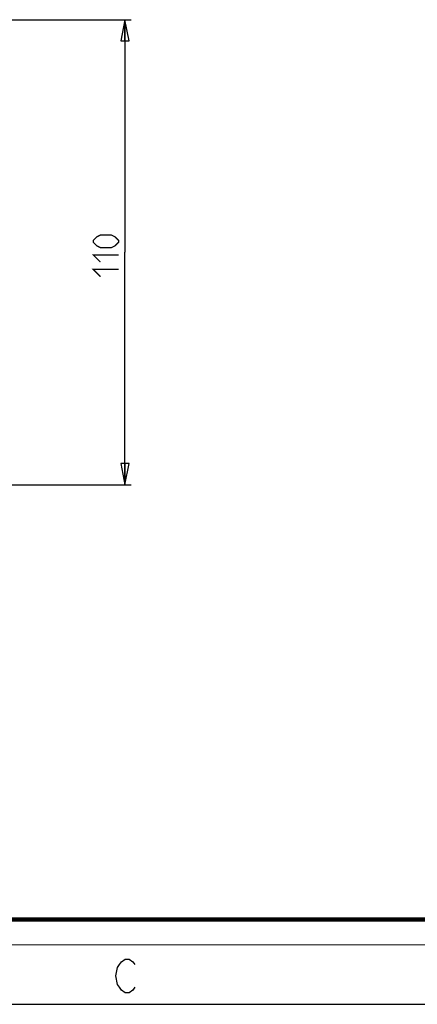
# Model space of a CAD drawing. Units: millimetres. Extents: x 0 to 420, y 0 to 297.
# Drawn here: x 151 to 198, y 0 to 116 of the extents above; entities that cross this region are included whole.
import ezdxf

# ---------------------------------------------------------------- set-up
doc = ezdxf.new("R2010")
doc.units = ezdxf.units.MM
doc.header["$LTSCALE"] = 23.1
doc.layers.get('0').update_dxf_attribs({"linetype": 'CONTINUOUS'})
doc.styles.get("Standard").update_dxf_attribs({"font": 'txt', "width": 0.85})
doc.dimstyles.new('DIMSTYLE_3', dxfattribs={"dimtxt": 3, "dimasz": 2.5, "dimexe": 0.18, "dimexo": 0.0625, "dimgap": 0.09, "dimtad": 1, "dimlfac": 2, "dimdsep": 46, "dimtxsty": 'STANDARD', "dimblk": 'CLOSED', "dimblk1": 'CLOSED', "dimblk2": 'CLOSED', "dimcen": 0.09, "dimadec": 0, "dimazin": 0, "dimtp": 0.3, "dimtm": 0.3, "dimtfac": 1, "dimtofl": 0, "dimtmove": 0, "dimatfit": 3, "dimldrblk": 'CLOSED', "dimfxl": 1, "dimtolj": 1, "dimarcsym": 0})

# ---------------------------------------------------------------- blocks, each defined once
blk = doc.blocks.new('_CLOSED')
at = {"color": 0, "linetype": 'BYBLOCK'}
for p, q in [((0, 0), (-1, 0.2)), ((-1, 0.2), (-1, -0.2)), ((-1, -0.2), (0, 0)), ((-1, 0), (0, 0))]:
    blk.add_line(p, q, dxfattribs=at)
blk = doc.blocks.new('*D3')
at = {"color": 2, "linetype": 'CONTINUOUS'}
for p, q in [((145.83, 116.46), (164.44, 116.46)), ((163.69, 116.46), (163.69, 88.96)), ((163.69, 61.46), (163.69, 88.96)), ((145.69, 61.46), (164.44, 61.46))]:
    blk.add_line(p, q, dxfattribs=at)
at = {"color": 2, "linetype": 'CONTINUOUS', "xscale": 2.5, "yscale": 2.5, "zscale": 2.5}
for p, rotation in [((163.69, 116.46), 90), ((163.69, 61.46), 270)]:
    blk.add_blockref('_CLOSED', p, dxfattribs=dict(at, rotation=rotation))

msp = doc.modelspace()

# ---------------------------------------------------------------- linework, layer by layer
at = {"color": 7, "linetype": 'CONTINUOUS'}
msp.add_line((0, 0), (420, 0), dxfattribs=at)
at = {"color": 2, "linetype": 'CONTINUOUS', "const_width": 0.15}
for points in [[(162.0834, 89.4932), (160.7977, 89.4932), (160.3691, 89.7075), (159.9406, 90.136), (159.9406, 90.3503), (160.3691, 90.7789), (160.7977, 90.9932), (162.0834, 90.9932), (162.512, 90.7789), (162.9406, 90.3503), (162.9406, 90.136), (162.512, 89.7075), (162.0834, 89.4932)], [(160.7977, 87.7789), (159.9406, 88.636), (162.9406, 88.636)], [(160.7977, 86.0646), (159.9406, 86.9217), (162.9406, 86.9217)]]:
    msp.add_lwpolyline(points, dxfattribs=at)
at = {"color": 7, "linetype": 'CONTINUOUS'}
for points, const_width in [([(10.0536, 10.0318), (410, 10.0318)], 0.5), ([(0, 7.0318), (420, 7.0318)], 0.1)]:
    msp.add_lwpolyline(points, dxfattribs=dict(at, const_width=const_width))
at = {"color": 2, "linetype": 'CONTINUOUS'}
msp.add_lwpolyline([(164.8549, 2.0254), (164.6299, 1.6921), (164.1799, 1.3588), (163.7299, 1.3588), (163.2799, 1.6921), (163.0549, 2.0254), (162.8299, 2.3588), (162.6049, 3.3588), (162.8299, 4.3588), (163.0549, 4.6921), (163.2799, 5.0254), (163.7299, 5.3588), (164.1799, 5.3588), (164.6299, 5.0254), (164.8549, 4.6921)], dxfattribs=at)

# ---------------------------------------------------------------- dimensions: what is measured, and where the dimension line sits
dim = msp.add_linear_dim(base=(163.6906, 61.4575), p1=(145.831, 116.4575), p2=(145.6934, 61.4575), angle=270, dimstyle='DIMSTYLE_3', dxfattribs=at)
dim.commit()
dim.dimension.update_dxf_attribs({"geometry": '*D3', "text_midpoint": (162.9406, 86.0646), "dimtype": 160})

doc.saveas('drawing.dxf')
